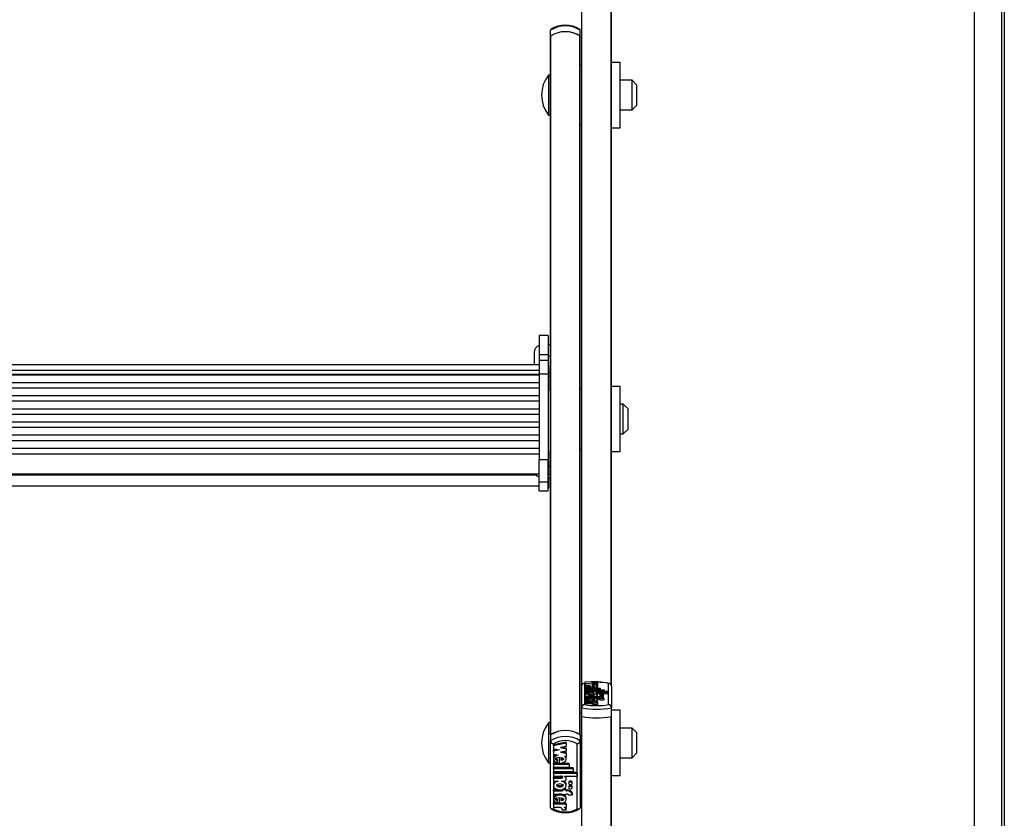
# Model space of a CAD drawing. Units: millimetres. Extents: x 5 to 415, y 5 to 292.
# Drawn here: x 49 to 71, y 119 to 137 of the extents above; entities that cross this region are included whole.
import ezdxf

# ---------------------------------------------------------------- set-up
doc = ezdxf.new("R2010")
doc.units = ezdxf.units.MM

msp = doc.modelspace()

# ---------------------------------------------------------------- linework, layer by layer
at = {"color": 7, "linetype": 'Continuous', "lineweight": 25}
for p, q in [((71.29435, 192.86234), (71.29435, 107.14441)), ((71.36102, 192.86234), (71.36102, 107.0469)), ((70.69435, 108.65378), (70.69435, 187.07077)), ((61.86768, 122.23161), (61.86768, 139.48712)), ((62.53435, 122.23161), (62.53435, 139.48712)), ((61.16768, 136.82741), (61.16768, 136.9597)), ((61.83435, 136.82741), (61.83435, 136.9597)), ((61.16768, 136.82741), (61.16768, 136.82085)), ((61.16768, 129.25547), (61.16768, 136.82085)), ((61.17425, 121.13439), (61.17425, 136.83196)), ((61.82778, 121.13439), (61.82778, 136.83196)), ((61.83435, 136.82085), (61.83435, 136.82741)), ((61.83435, 121.12984), (61.83435, 136.82085)), ((61.86768, 136.16989), (61.83435, 136.16989)), ((62.73435, 136.23656), (62.53435, 136.23656)), ((62.73435, 134.76989), (62.73435, 136.23656)), ((61.16768, 135.95323), (61.12102, 135.95323)), ((61.12102, 135.95323), (61.12102, 135.91914)), ((61.12102, 135.91914), (61.12102, 135.05323)), ((63.00102, 135.83656), (62.73435, 135.83656)), ((63.10102, 135.73656), (63.00102, 135.83656)), ((63.00102, 135.16989), (63.00102, 135.83656)), ((63.10102, 135.73656), (63.10102, 135.26989)), ((62.73435, 135.16989), (63.00102, 135.16989)), ((63.00102, 135.16989), (63.10102, 135.26989)), ((61.12102, 135.05323), (61.16768, 135.05323)), ((61.83435, 134.83656), (61.86768, 134.83656)), ((62.53435, 134.76989), (62.73435, 134.76989)), ((61.11435, 130.10646), (60.91435, 130.10646)), ((60.91435, 130.10646), (60.91435, 129.67334)), ((61.11435, 130.10646), (61.11435, 129.67334)), ((61.16768, 129.89092), (61.11435, 129.89092)), ((60.80102, 129.72425), (60.80102, 129.4415)), ((60.91435, 129.67334), (61.11435, 129.67334)), ((60.91435, 129.67334), (60.91435, 129.54083)), ((61.11435, 129.67334), (61.11435, 129.54083)), ((61.16768, 129.63484), (61.11435, 129.63484)), ((60.91435, 129.4415), (37.78102, 129.4415)), ((61.11435, 129.54083), (60.91435, 129.54083)), ((60.91435, 129.54083), (60.91435, 129.24602)), ((61.11435, 129.54083), (61.11435, 129.24602)), ((61.12768, 129.41932), (61.11435, 129.41932)), ((61.12768, 129.33176), (61.12768, 129.41932)), ((37.78102, 129.32214), (60.91435, 129.32214)), ((37.78102, 129.23752), (60.91435, 129.23752)), ((60.91435, 129.21518), (37.78102, 129.21518)), ((60.91435, 129.24602), (61.11435, 129.24602)), ((60.91435, 129.24602), (60.91435, 127.31738)), ((61.11435, 129.24602), (61.11435, 127.31738)), ((61.12768, 128.85932), (61.12768, 129.33176)), ((61.16768, 129.26373), (61.12768, 129.26373)), ((61.16768, 129.18046), (61.16768, 129.25547)), ((61.16768, 127.15828), (61.16768, 129.18046)), ((37.78102, 129.04986), (60.91435, 129.04986)), ((62.73435, 128.961), (62.53435, 128.961)), ((62.73435, 127.49433), (62.73435, 128.961)), ((60.91435, 128.92012), (37.78102, 128.92012)), ((37.78102, 128.7548), (60.91435, 128.7548)), ((61.11435, 128.85932), (61.12768, 128.85932)), ((61.86768, 128.89433), (61.83435, 128.89433)), ((60.91435, 128.62506), (37.78102, 128.62506)), ((62.80102, 128.561), (62.73435, 128.561)), ((62.90102, 128.461), (62.80102, 128.561)), ((62.80102, 127.89433), (62.80102, 128.561)), ((37.78102, 128.45974), (60.91435, 128.45974)), ((60.91435, 128.33), (37.78102, 128.33)), ((62.90102, 128.461), (62.90102, 127.99433)), ((37.78102, 128.16468), (60.91435, 128.16468)), ((60.91435, 128.03494), (37.78102, 128.03494)), ((37.78102, 127.86962), (60.91435, 127.86962)), ((62.73435, 127.89433), (62.80102, 127.89433)), ((62.80102, 127.89433), (62.90102, 127.99433)), ((60.91435, 127.73988), (37.78102, 127.73988)), ((37.78102, 127.57456), (60.91435, 127.57456)), ((37.78102, 127.44439), (60.91435, 127.44439)), ((61.12768, 127.51119), (61.11435, 127.51119)), ((61.12768, 127.42363), (61.12768, 127.51119)), ((61.12768, 126.95119), (61.12768, 127.42363)), ((61.83435, 127.561), (61.86768, 127.561)), ((62.53435, 127.49433), (62.73435, 127.49433)), ((60.91435, 126.81583), (60.91435, 127.31738)), ((60.91435, 127.31738), (61.11435, 127.31738)), ((61.11435, 126.81583), (61.11435, 127.31738)), ((37.78102, 126.99786), (60.91435, 126.99786)), ((61.16768, 127.07336), (61.16768, 127.15828)), ((61.16768, 121.12984), (61.16768, 127.07336)), ((60.91435, 126.81583), (61.11435, 126.81583)), ((60.91435, 126.61192), (60.91435, 126.81583)), ((61.11435, 126.95119), (61.12768, 126.95119)), ((61.16768, 126.90649), (61.11435, 126.90649)), ((61.11435, 126.90646), (61.16768, 126.90646)), ((61.11435, 126.61192), (61.11435, 126.81583)), ((61.12768, 126.68112), (61.12768, 126.90701)), ((37.78102, 126.72779), (60.91435, 126.72779)), ((60.91435, 126.61192), (61.11435, 126.61192)), ((60.91435, 126.61179), (60.91435, 126.61192)), ((60.91435, 126.61179), (61.11435, 126.61179)), ((61.11435, 126.68112), (61.12768, 126.68112)), ((61.11435, 126.61179), (61.11435, 126.61192)), ((62.22146, 122.33291), (61.93567, 122.31427)), ((61.93567, 122.31427), (61.93567, 122.29227)), ((62.22146, 122.33291), (62.22146, 122.30876)), ((61.86768, 121.74088), (61.86768, 122.23161)), ((61.93435, 122.28887), (61.93435, 121.81289)), ((61.93567, 122.29227), (62.06571, 122.28379)), ((61.93567, 122.29227), (61.93567, 122.27531)), ((62.06571, 122.28379), (61.93567, 122.27531)), ((61.93567, 122.27531), (61.93567, 122.25331)), ((61.93567, 122.25331), (62.0465, 122.24608)), ((61.93567, 122.25331), (61.93567, 122.22099)), ((61.93567, 122.22104), (61.93567, 122.18064)), ((61.93567, 122.18024), (62.28367, 122.18024)), ((61.93567, 122.18024), (61.93567, 122.15818)), ((61.93567, 122.15818), (61.93567, 122.14642)), ((61.93567, 122.15818), (62.28367, 122.15818)), ((61.93567, 122.14642), (62.37367, 122.14642)), ((61.93567, 122.14642), (61.93567, 122.12437)), ((61.93567, 122.12437), (62.37367, 122.12437)), ((61.93567, 122.12437), (61.93567, 122.1126)), ((61.93567, 122.1126), (61.93567, 122.09055)), ((61.93567, 122.1126), (62.46306, 122.1126)), ((61.93567, 122.09055), (62.10257, 122.09055)), ((61.93567, 122.09055), (61.93567, 122.07584)), ((62.07171, 122.19497), (62.01765, 122.19294)), ((62.02754, 122.18914), (62.02754, 122.20777)), ((62.02754, 122.18914), (62.02754, 122.18024)), ((62.07171, 122.18716), (62.07171, 122.22729)), ((62.07171, 122.18716), (62.07171, 122.18024)), ((62.22146, 122.30876), (62.09142, 122.30027)), ((62.09142, 122.30027), (62.22146, 122.29179)), ((62.22146, 122.27567), (62.09142, 122.26719)), ((62.09142, 122.26719), (62.22146, 122.25871)), ((62.10047, 122.22679), (62.10047, 122.20721)), ((62.18289, 122.09055), (62.46306, 122.09055)), ((62.18289, 122.09055), (62.18289, 122.08824)), ((62.18428, 122.23709), (62.22146, 122.23467)), ((62.22146, 122.30876), (62.22146, 122.29179)), ((62.22146, 122.29179), (62.22146, 122.27567)), ((62.22146, 122.27567), (62.22146, 122.25871)), ((62.22146, 122.25871), (62.22146, 122.23467)), ((62.22146, 122.23467), (62.22146, 122.20235)), ((62.22146, 122.18064), (62.22146, 122.22104)), ((62.28367, 122.18024), (62.28367, 122.15818)), ((62.28367, 122.15818), (62.28367, 122.14642)), ((62.37367, 122.14642), (62.37367, 122.12437)), ((62.37367, 122.12437), (62.37367, 122.1126)), ((62.46306, 122.1126), (62.46306, 122.09055)), ((62.46306, 122.09055), (62.46306, 122.05823)), ((62.46768, 121.81289), (62.46768, 122.28887)), ((62.48812, 122.28784), (62.48667, 122.28815)), ((62.53435, 122.23161), (62.53435, 121.74088)), ((61.93567, 122.07584), (61.93567, 122.05379)), ((61.93567, 122.07584), (62.10168, 122.07584)), ((61.93567, 122.05379), (62.04182, 122.05379)), ((61.93567, 122.05379), (61.93567, 122.02147)), ((61.93567, 122.02695), (61.93567, 121.98655)), ((61.93567, 121.98321), (61.93567, 121.95969)), ((61.93567, 121.98321), (62.13746, 121.98321)), ((61.93567, 121.95969), (62.13746, 121.95969)), ((61.93567, 121.95969), (61.93567, 121.92737)), ((61.93567, 121.9255), (61.93567, 121.8851)), ((61.93567, 121.88439), (61.93567, 121.86091)), ((62.22146, 121.88439), (61.93567, 121.88439)), ((61.93784, 121.99056), (61.93691, 121.98647)), ((62.02754, 121.89335), (62.02754, 121.91218)), ((62.07171, 121.89945), (62.02754, 121.89779)), ((62.02754, 121.89335), (62.02754, 121.88439)), ((62.07171, 121.89135), (62.07171, 121.93177)), ((62.07171, 121.89135), (62.07171, 121.88439)), ((62.10047, 121.93127), (62.10047, 121.91165)), ((62.11532, 122.05379), (62.14646, 122.05379)), ((62.13746, 121.98983), (62.13746, 121.98321)), ((62.20946, 121.98983), (62.13746, 121.98983)), ((62.13746, 121.95969), (62.13746, 121.95307)), ((62.20946, 121.95307), (62.13746, 121.95307)), ((62.20946, 121.98983), (62.20946, 121.98321)), ((62.20946, 121.98321), (62.22746, 121.98321)), ((62.20946, 121.95969), (62.22746, 121.95969)), ((62.20946, 121.95969), (62.20946, 121.95307)), ((62.20946, 121.95307), (62.20946, 121.92075)), ((62.22029, 121.88535), (62.21922, 121.8891)), ((62.22146, 121.98655), (62.22146, 122.02695)), ((62.22146, 121.8851), (62.22146, 121.9255)), ((62.22146, 121.88439), (62.22146, 121.86091)), ((62.22147, 122.03985), (62.22147, 122.07217)), ((62.22147, 122.05823), (62.46306, 122.05823)), ((62.22746, 121.95969), (62.22746, 121.92737)), ((62.27316, 121.95307), (62.27316, 121.92075)), ((62.27316, 121.95307), (62.36371, 121.95307)), ((62.27316, 121.92075), (62.36371, 121.92075)), ((62.27846, 122.03908), (62.27846, 122.00677)), ((62.27846, 122.00674), (62.27846, 121.9808)), ((62.35646, 122.00677), (62.35646, 122.03908)), ((62.35646, 121.97442), (62.35646, 122.00674)), ((62.36371, 121.95307), (62.36371, 121.92075)), ((61.86768, 121.54698), (61.86768, 121.74088)), ((62.09152, 121.86091), (61.93567, 121.86091)), ((61.93567, 121.86091), (61.93567, 121.82859)), ((62.09152, 121.82859), (61.93567, 121.82859)), ((62.09152, 121.86091), (62.09152, 121.82859)), ((62.22169, 121.84086), (62.13169, 121.84086)), ((62.13169, 121.84086), (62.13169, 121.80854)), ((62.22169, 121.80854), (62.13169, 121.80854)), ((62.22146, 121.86091), (62.17067, 121.86091)), ((62.22146, 121.86091), (62.22146, 121.84261)), ((62.22169, 121.84086), (62.22169, 121.80854)), ((62.53435, 121.54698), (62.53435, 121.74088)), ((62.73435, 121.68544), (62.53435, 121.68544)), ((62.73435, 120.21877), (62.73435, 121.68544)), ((61.86768, 121.61877), (61.83435, 121.61877)), ((61.86768, 103.67862), (61.86768, 121.54698)), ((62.53435, 104.35196), (62.53435, 121.54698)), ((61.16768, 121.4021), (61.12102, 121.4021)), ((61.12102, 121.4021), (61.12102, 120.5021)), ((63.00102, 121.28544), (62.73435, 121.28544)), ((63.10102, 121.18544), (63.00102, 121.28544)), ((63.00102, 120.61877), (63.00102, 121.28544)), ((61.16768, 121.12984), (61.16768, 120.99756)), ((61.16768, 119.49563), (61.16768, 120.99756)), ((61.83435, 121.12984), (61.83435, 120.99756)), ((61.83435, 120.99756), (61.83435, 119.49563)), ((63.10102, 121.18544), (63.10102, 120.72424)), ((61.23435, 120.93088), (61.23435, 119.47412)), ((61.52146, 120.96678), (61.23567, 120.90973)), ((61.52146, 120.94473), (61.23567, 120.88768)), ((61.23567, 120.88768), (61.23567, 120.90973)), ((61.23567, 120.88768), (61.23567, 120.82034)), ((61.23567, 120.82034), (61.36571, 120.79438)), ((61.31049, 120.80541), (61.23567, 120.79047)), ((61.36571, 120.79438), (61.23567, 120.76842)), ((61.23567, 120.76842), (61.23567, 120.79047)), ((61.23567, 120.76842), (61.23567, 120.70109)), ((61.52146, 120.87079), (61.39142, 120.84483)), ((61.39142, 120.84483), (61.52146, 120.81887)), ((61.52146, 120.76954), (61.39142, 120.74358)), ((61.44664, 120.85585), (61.52146, 120.84092)), ((61.52146, 120.94473), (61.52146, 120.96678)), ((61.52146, 120.94473), (61.52146, 120.87079)), ((61.52146, 120.81887), (61.52146, 120.84092)), ((61.52146, 120.81887), (61.52146, 120.76954)), ((61.76768, 119.47412), (61.76768, 120.93088)), ((61.23567, 120.70109), (61.3465, 120.67897)), ((61.23567, 120.61476), (61.23567, 120.5872)), ((61.32754, 120.56173), (61.32754, 120.58378)), ((61.32754, 120.50471), (61.32754, 120.56173)), ((61.37171, 120.49864), (61.37171, 120.62146)), ((61.39142, 120.74358), (61.52146, 120.71762)), ((61.40047, 120.61993), (61.40047, 120.56)), ((61.44664, 120.7546), (61.52146, 120.73967)), ((61.48428, 120.65146), (61.52146, 120.64404)), ((61.52146, 120.71762), (61.52146, 120.73967)), ((61.52146, 120.71762), (61.52146, 120.64404)), ((61.52146, 120.5872), (61.52146, 120.61476)), ((62.73435, 120.61877), (63.00102, 120.61877)), ((63.00102, 120.61877), (63.10102, 120.71877)), ((63.10102, 120.72424), (63.10102, 120.71877)), ((61.12102, 120.5021), (61.16768, 120.5021)), ((61.23567, 120.4995), (61.37171, 120.4995)), ((61.23567, 120.47746), (61.23567, 120.4995)), ((61.23567, 120.47746), (61.58367, 120.47746)), ((61.23567, 120.47746), (61.23567, 120.40996)), ((61.23567, 120.40996), (61.58367, 120.40996)), ((61.23567, 120.396), (61.67367, 120.396)), ((61.23567, 120.37395), (61.23567, 120.396)), ((61.23567, 120.37395), (61.23567, 120.30645)), ((61.23567, 120.37395), (61.67367, 120.37395)), ((61.38466, 120.4995), (61.58367, 120.4995)), ((61.58367, 120.47746), (61.58367, 120.4995)), ((61.58367, 120.47746), (61.58367, 120.40996)), ((61.67367, 120.37395), (61.67367, 120.396)), ((61.67367, 120.37395), (61.67367, 120.30645)), ((61.23567, 120.30645), (61.67367, 120.30645)), ((61.23567, 120.2925), (61.76306, 120.2925)), ((61.23567, 120.27045), (61.23567, 120.2925)), ((61.23567, 120.27045), (61.76306, 120.27045)), ((61.23567, 120.27045), (61.23567, 120.20296)), ((61.23567, 120.20296), (61.40257, 120.20296)), ((61.23567, 120.18), (61.40168, 120.18)), ((61.23567, 120.15795), (61.23567, 120.18)), ((61.23567, 120.15795), (61.23567, 120.09045)), ((61.23567, 120.15795), (61.40168, 120.15795)), ((61.40168, 120.15795), (61.40168, 120.18)), ((61.48289, 120.20296), (61.76306, 120.20296)), ((61.48289, 120.20296), (61.48289, 120.19588)), ((61.52147, 120.1467), (61.52147, 120.16875)), ((61.76306, 120.27045), (61.76306, 120.2925)), ((61.76306, 120.27045), (61.76306, 120.20296)), ((61.83435, 120.28544), (61.86768, 120.28544)), ((62.53435, 120.21877), (62.73435, 120.21877)), ((61.23567, 120.09045), (61.34182, 120.09045)), ((61.23567, 120.02075), (61.23567, 119.99319)), ((61.23567, 119.89649), (61.43746, 119.89649)), ((61.23567, 119.87444), (61.23567, 119.89649)), ((61.41532, 120.09045), (61.44646, 120.09045)), ((61.43746, 119.89469), (61.43746, 119.90795)), ((61.43746, 119.89469), (61.43746, 119.87444)), ((61.50946, 119.89469), (61.43746, 119.89469)), ((61.50946, 119.91674), (61.45893, 119.91674)), ((61.50946, 119.89469), (61.50946, 119.91674)), ((61.50946, 119.89649), (61.52746, 119.89649)), ((61.50946, 119.89469), (61.50946, 119.87444)), ((61.52146, 119.99319), (61.52146, 120.02075)), ((61.52746, 119.87444), (61.52746, 119.89649)), ((61.57846, 120.06749), (61.57846, 120.04545)), ((61.57846, 119.96849), (61.57846, 119.94644)), ((61.65646, 120.04545), (61.65646, 120.06749)), ((61.65646, 119.94644), (61.65646, 119.96849)), ((61.23567, 119.87444), (61.23567, 119.80244)), ((61.23567, 119.87444), (61.43746, 119.87444)), ((61.23567, 119.80244), (61.43746, 119.80244)), ((61.23567, 119.71024), (61.23567, 119.68268)), ((61.32754, 119.65706), (61.32754, 119.6791)), ((61.32754, 119.59941), (61.32754, 119.65706)), ((61.37171, 119.5933), (61.37171, 119.717)), ((61.40047, 119.71546), (61.40047, 119.65542)), ((61.43746, 119.80244), (61.43746, 119.78219)), ((61.50946, 119.78219), (61.43746, 119.78219)), ((61.50946, 119.87444), (61.52746, 119.87444)), ((61.50946, 119.80244), (61.52746, 119.80244)), ((61.50946, 119.80244), (61.50946, 119.78219)), ((61.52146, 119.68268), (61.52146, 119.71024)), ((61.57316, 119.78219), (61.66371, 119.78219)), ((61.66371, 119.78219), (61.66371, 119.80424)), ((61.37171, 119.59404), (61.23567, 119.59404)), ((61.23567, 119.57199), (61.23567, 119.59404)), ((61.52146, 119.57199), (61.23567, 119.57199)), ((61.23567, 119.57199), (61.23567, 119.50012)), ((61.39152, 119.50012), (61.23567, 119.50012)), ((61.52146, 119.59404), (61.37974, 119.59404)), ((61.52169, 119.43876), (61.43169, 119.43876)), ((61.52146, 119.50012), (61.47067, 119.50012)), ((61.52146, 119.57199), (61.52146, 119.59404)), ((61.52146, 119.57199), (61.52146, 119.50012)), ((61.52169, 119.43876), (61.52169, 119.46081))]:
    msp.add_line(p, q, dxfattribs=at)
at = {"color": 8, "linetype": 'Continuous', "lineweight": 25}
for p, q in [((61.87425, 122.25722), (61.87425, 139.48564)), ((62.52778, 122.25722), (62.52778, 139.48564)), ((61.16768, 129.18046), (61.12768, 129.18046)), ((37.85256, 126.97255), (60.84281, 126.97255)), ((61.16768, 127.15828), (61.12768, 127.15828)), ((61.16768, 126.9833), (61.12768, 126.9833)), ((62.10257, 122.09055), (62.10257, 122.07587)), ((61.87425, 103.34529), (61.87425, 121.54549)), ((62.52778, 104.35301), (62.52778, 121.54549))]:
    msp.add_line(p, q, dxfattribs=at)
at = {"color": 7, "linetype": 'Continuous', "lineweight": 25, "flags": 128}
for points in [[(61.17887, 136.98), (61.17098, 136.97232), (61.16768, 136.9597)], [(61.83435, 136.9597), (61.83106, 136.97232), (61.82315, 136.98)], [(61.93567, 122.29174), (61.91487, 122.2883), (61.91332, 122.28795)], [(62.0465, 122.24608), (62.00424, 122.24247), (61.96965, 122.23633), (61.94631, 122.22823), (61.93602, 122.21905), (61.94015, 122.20966), (61.95804, 122.20098), (61.98806, 122.1939), (62.02754, 122.18914)], [(62.07171, 122.22729), (62.00801, 122.2249), (61.98611, 122.22205), (61.97896, 122.22014), (61.97509, 122.21797), (61.97479, 122.21648), (61.97642, 122.215), (61.98443, 122.21231), (62.00258, 122.20962), (62.02754, 122.20777)], [(62.07171, 122.18716), (62.11363, 122.18807), (62.15258, 122.19149), (62.185, 122.19707), (62.20796, 122.20438), (62.21996, 122.21275), (62.2198, 122.22147), (62.2075, 122.22982), (62.18428, 122.23709)], [(62.10047, 122.20721), (62.14681, 122.21056), (62.16106, 122.21341), (62.16518, 122.21516), (62.16667, 122.217), (62.16518, 122.21884), (62.16106, 122.22058), (62.14681, 122.22344), (62.10047, 122.22679)], [(62.10168, 122.07584), (62.11782, 122.07632), (62.1325, 122.07778), (62.14012, 122.07931), (62.1452, 122.08116), (62.14712, 122.08317), (62.1462, 122.08469), (62.1434, 122.08615), (62.13319, 122.08861), (62.11863, 122.09008), (62.10257, 122.09055)], [(62.07171, 121.89135), (62.12435, 121.89295), (62.17073, 121.89844), (62.20404, 121.90708), (62.22029, 121.91767), (62.21711, 121.92875), (62.19513, 121.93887), (62.15703, 121.94661), (62.10787, 121.95093), (62.05475, 121.95116), (62.00484, 121.94723), (61.96528, 121.93981), (61.94148, 121.92987), (61.93624, 121.91883), (61.95055, 121.90812), (61.98222, 121.89921), (62.02754, 121.89335)], [(62.04182, 122.05379), (61.99536, 122.04889), (61.95982, 122.04067), (61.93951, 122.03018), (61.93691, 122.01879), (61.95252, 122.0079), (61.9841, 121.99892), (62.02813, 121.99303), (62.07857, 121.99092), (62.129, 121.99303), (62.17303, 121.99892), (62.20462, 122.0079), (62.22023, 122.01879), (62.21762, 122.03018), (62.19732, 122.04067), (62.16178, 122.04889), (62.11532, 122.05379)], [(62.07171, 121.93177), (62.00768, 121.92936), (61.98567, 121.9265), (61.97849, 121.92458), (61.97463, 121.9224), (61.97435, 121.9209), (61.976, 121.91942), (61.9841, 121.91672), (62.0024, 121.91402), (62.02754, 121.91218)], [(62.15246, 122.02291), (62.15082, 122.02511), (62.14617, 122.02722), (62.12951, 122.03078), (62.10581, 122.03297), (62.07857, 122.0337), (62.05133, 122.03297), (62.02763, 122.03078), (62.01096, 122.02722), (62.00631, 122.02511), (62.00467, 122.02291), (62.00631, 122.02071), (62.01096, 122.0186), (62.02763, 122.01504), (62.05133, 122.01285), (62.07857, 122.01213), (62.10581, 122.01285), (62.12951, 122.01504), (62.14617, 122.0186), (62.15082, 122.02071), (62.15246, 122.02291)], [(62.10047, 121.91165), (62.14682, 121.91502), (62.16106, 121.91787), (62.16518, 121.91962), (62.16667, 121.92146), (62.16518, 121.92331), (62.16106, 121.92505), (62.14682, 121.92791), (62.10047, 121.93127)], [(62.14646, 122.05379), (62.17072, 122.05478), (62.19237, 122.05763), (62.20909, 122.06205), (62.21907, 122.06756), (62.22125, 122.07356), (62.2154, 122.07941), (62.20213, 122.08449), (62.18289, 122.08824)], [(62.21555, 121.98321), (62.22023, 121.98647), (62.21929, 121.99056)], [(62.21643, 122.03323), (62.21907, 122.03524), (62.22147, 122.03985)], [(62.27846, 122.03908), (62.28143, 122.03543), (62.28989, 122.03233), (62.30254, 122.03026), (62.31746, 122.02953), (62.33239, 122.03026), (62.34504, 122.03233), (62.35349, 122.03543), (62.35646, 122.03908), (62.35349, 122.04274), (62.34504, 122.04584), (62.33239, 122.04791), (62.31746, 122.04864), (62.30254, 122.04791), (62.28989, 122.04584), (62.28143, 122.04274), (62.27846, 122.03908)], [(62.27846, 122.00674), (62.28143, 122.00308), (62.28989, 121.99998), (62.30254, 121.99791), (62.31746, 121.99718), (62.33239, 121.99791), (62.34504, 121.99998), (62.35349, 122.00308), (62.35646, 122.00674), (62.35349, 122.01039), (62.34504, 122.0135), (62.33239, 122.01557), (62.31746, 122.01629), (62.30254, 122.01557), (62.28989, 122.0135), (62.28143, 122.01039), (62.27846, 122.00674)], [(62.13169, 121.84086), (62.13109, 121.84375), (62.12913, 121.8466), (62.12584, 121.84938), (62.12125, 121.85204), (62.11545, 121.85456), (62.10849, 121.8569), (62.10048, 121.85902), (62.09152, 121.86091)], [(62.13169, 121.80854), (62.13109, 121.81143), (62.12913, 121.81428), (62.12584, 121.81706), (62.12125, 121.81973), (62.11545, 121.82224), (62.10849, 121.82458), (62.10048, 121.82671), (62.09152, 121.82859)], [(62.22169, 121.84086), (62.22089, 121.84397), (62.21831, 121.84702), (62.21401, 121.84995), (62.20806, 121.8527), (62.20059, 121.85522), (62.19175, 121.85745), (62.1817, 121.85936), (62.17067, 121.86091)], [(61.30079, 120.68809), (61.26965, 120.67117), (61.24631, 120.64639), (61.23602, 120.61827), (61.23691, 120.61211)], [(61.3465, 120.67897), (61.30424, 120.66792), (61.26965, 120.64912), (61.24631, 120.62434), (61.23602, 120.59622), (61.24015, 120.56751), (61.25804, 120.54095), (61.28806, 120.51927), (61.32754, 120.50471)], [(61.37171, 120.62146), (61.30801, 120.61413), (61.28611, 120.60541), (61.27896, 120.59957), (61.27509, 120.59295), (61.27479, 120.58837), (61.27642, 120.58385), (61.28443, 120.57562), (61.30258, 120.56736), (61.32754, 120.56173)], [(61.2749, 120.612), (61.27479, 120.61042), (61.27642, 120.6059), (61.28443, 120.59767), (61.30258, 120.58941), (61.32754, 120.58378)], [(61.37171, 120.49864), (61.41363, 120.50143), (61.45258, 120.51188), (61.485, 120.52897), (61.50796, 120.55135), (61.51996, 120.57697), (61.5198, 120.60364), (61.5075, 120.62919), (61.48428, 120.65146)], [(61.40047, 120.56), (61.44681, 120.57026), (61.46106, 120.57899), (61.46518, 120.58432), (61.46667, 120.58996), (61.46518, 120.5956), (61.46106, 120.60093), (61.44681, 120.60966), (61.40047, 120.61993)], [(61.40047, 120.58204), (61.44681, 120.59231), (61.46098, 120.60098)], [(61.51989, 120.612), (61.5198, 120.62568), (61.50985, 120.64636)], [(61.40168, 120.15795), (61.41782, 120.1594), (61.4325, 120.16388), (61.44012, 120.16856), (61.4452, 120.17422), (61.44712, 120.18037), (61.4462, 120.18503), (61.4434, 120.1895), (61.43319, 120.19701), (61.41863, 120.20151), (61.40257, 120.20296)], [(61.44646, 120.09045), (61.47072, 120.09347), (61.49237, 120.10221), (61.50909, 120.11574), (61.51907, 120.13259), (61.52125, 120.15096), (61.5154, 120.16887), (61.50213, 120.1844), (61.48289, 120.19588)], [(61.34182, 120.09045), (61.29536, 120.07545), (61.25982, 120.05031), (61.23951, 120.01818), (61.23691, 119.98333), (61.25252, 119.95001), (61.2841, 119.92252), (61.32813, 119.90448), (61.37857, 119.89805), (61.429, 119.90448), (61.47303, 119.92252), (61.50462, 119.95001), (61.52023, 119.98333), (61.51762, 120.01818), (61.49732, 120.05031), (61.46178, 120.07545), (61.41532, 120.09045)], [(61.45246, 119.99594), (61.45082, 120.00268), (61.44617, 120.00913), (61.42951, 120.02003), (61.40581, 120.02674), (61.37857, 120.02895), (61.35133, 120.02674), (61.32763, 120.02003), (61.31096, 120.00913), (61.30631, 120.00268), (61.30467, 119.99594), (61.30631, 119.98921), (61.31096, 119.98276), (61.32763, 119.97186), (61.35133, 119.96515), (61.37857, 119.96294), (61.40581, 119.96515), (61.42951, 119.97186), (61.44617, 119.98276), (61.45082, 119.98921), (61.45246, 119.99594)], [(61.45246, 120.01799), (61.45082, 120.01125), (61.44617, 120.0048), (61.42951, 119.99391), (61.40581, 119.9872), (61.37857, 119.98498), (61.35133, 119.9872), (61.32763, 119.99391), (61.31096, 120.0048), (61.3094, 120.00697)], [(61.65646, 120.06749), (61.65349, 120.07869), (61.64504, 120.08818), (61.63239, 120.09452), (61.61746, 120.09674), (61.60254, 120.09452), (61.58989, 120.08818), (61.58143, 120.07869), (61.57846, 120.06749)], [(61.57846, 120.04545), (61.58143, 120.03425), (61.58989, 120.02476), (61.60254, 120.01842), (61.61746, 120.0162), (61.63239, 120.01842), (61.64504, 120.02476), (61.65349, 120.03425), (61.65646, 120.04545), (61.65349, 120.05664), (61.64504, 120.06613), (61.63239, 120.07247), (61.61746, 120.0747), (61.60254, 120.07247), (61.58989, 120.06613), (61.58143, 120.05664), (61.57846, 120.04545)], [(61.65646, 119.96849), (61.65349, 119.97968), (61.64504, 119.98917), (61.63239, 119.99551), (61.61746, 119.99774), (61.60254, 119.99551), (61.58989, 119.98917), (61.58143, 119.97968), (61.57846, 119.96849)], [(61.57846, 119.94644), (61.58143, 119.93525), (61.58989, 119.92576), (61.60254, 119.91942), (61.61746, 119.91719), (61.63239, 119.91942), (61.64504, 119.92576), (61.65349, 119.93525), (61.65646, 119.94644), (61.65349, 119.95764), (61.64504, 119.96713), (61.63239, 119.97347), (61.61746, 119.97569), (61.60254, 119.97347), (61.58989, 119.96713), (61.58143, 119.95764), (61.57846, 119.94644)], [(61.37171, 119.5933), (61.42435, 119.59818), (61.47073, 119.61499), (61.50404, 119.64145), (61.52029, 119.67385), (61.51711, 119.70775), (61.49513, 119.73874), (61.45703, 119.76242), (61.40787, 119.77565), (61.35475, 119.77634), (61.30484, 119.76433), (61.26528, 119.74162), (61.24148, 119.7112), (61.23624, 119.67739), (61.25055, 119.64463), (61.28222, 119.61734), (61.32754, 119.59941)], [(61.43746, 119.78974), (61.40787, 119.7977), (61.35475, 119.79839), (61.30484, 119.78638), (61.26528, 119.76367), (61.24148, 119.73324), (61.23746, 119.70733)], [(61.37171, 119.717), (61.30768, 119.70964), (61.28567, 119.70086), (61.27849, 119.69499), (61.27463, 119.68833), (61.27435, 119.68374), (61.276, 119.67919), (61.2841, 119.67094), (61.3024, 119.66268), (61.32754, 119.65706)], [(61.27445, 119.70742), (61.27435, 119.70578), (61.276, 119.70124), (61.2841, 119.69299), (61.3024, 119.68473), (61.32754, 119.6791)], [(61.40047, 119.65542), (61.44682, 119.66573), (61.46106, 119.67448), (61.46518, 119.67982), (61.46667, 119.68546), (61.46518, 119.69111), (61.46106, 119.69645), (61.44682, 119.70518), (61.40047, 119.71546)], [(61.40047, 119.67746), (61.44682, 119.68778), (61.461, 119.69648)], [(61.16768, 119.49563), (61.17098, 119.48302), (61.18031, 119.47394), (61.19487, 119.46907), (61.21417, 119.46914), (61.23392, 119.47397), (61.23435, 119.47412)], [(61.76768, 119.47412), (61.76812, 119.47397), (61.78786, 119.46914), (61.80716, 119.46907), (61.82172, 119.47394), (61.83106, 119.48302), (61.83435, 119.49563)]]:
    msp.add_lwpolyline(points, dxfattribs=at)
at = {"color": 7, "linetype": 'Continuous', "lineweight": 25}
for centre, radius, start, end in [((61.50102, 136.45506), 0.60479, 56.553636, 123.446364), ((61.50102, 136.32278), 0.60479, 56.553636, 123.446364), ((61.50102, 136.49047), 0.58622, 55.823109, 124.176891), ((61.50102, 136.32069), 0.60677, 57.41669, 122.58331), ((61.18138, 136.82025), 0.01371, 121.316013, 177.505056), ((61.82065, 136.82025), 0.01371, 2.494944, 58.683987), ((61.70005, 135.50323), 0.73333, 142.147097, 217.852903), ((60.96768, 129.72425), 0.16667, 108.662925, 180), ((60.96768, 127.08293), 0.16667, 210.690947, 251.337075), ((62.23797, 121.07817), 1.23527, 78.38541, 90.383521), ((61.92603, 122.23111), 0.05835, 81.805185, 179.509395), ((62.476, 122.23111), 0.05835, 0.490605, 98.194815), ((62.25528, 121.78592), 0.19924, 57.026355, 98.024899), ((62.23233, 121.83218), 0.1276, 71.337616, 92.183972), ((62.23233, 121.79986), 0.1276, 71.337616, 92.183972), ((62.34055, 121.98752), 0.02061, 273.300244, 320.549945), ((61.9426, 121.73839), 0.07496, 96.320569, 178.093951), ((62.20102, 123.39737), 1.6897, 258.622394, 281.377606), ((62.20102, 123.28872), 1.49972, 259.757745, 280.242255), ((62.45943, 121.73839), 0.07496, 1.906049, 83.679431), ((62.20102, 123.20347), 1.6897, 258.622394, 281.377606), ((62.20102, 123.21718), 1.70333, 258.939953, 281.060047), ((61.70005, 120.9521), 0.73333, 142.147097, 217.852903), ((61.50102, 120.6252), 0.60479, 56.553636, 123.446364), ((61.50102, 120.62312), 0.60677, 57.41669, 122.58331), ((61.50102, 120.49292), 0.60479, 56.553636, 123.446364), ((61.25832, 121.02152), 0.09375, 194.808336, 255.184695), ((61.50102, 120.47518), 0.52799, 59.664956, 120.335044), ((61.74371, 121.02152), 0.09375, 284.815305, 345.191664), ((61.40792, 120.23147), 0.05185, 263.084393, 309.388645), ((61.47411, 120.16794), 0.04737, 0.977717, 47.665362), ((61.31292, 120.02055), 0.07512, 111.496009, 182.024216), ((61.44051, 120.0195), 0.07879, 358.834022, 70.151406), ((61.54041, 119.76886), 0.12828, 16.006283, 95.791929), ((61.44113, 119.70659), 0.07809, 0.566083, 75.488918), ((61.54041, 119.74682), 0.12828, 16.006283, 95.791929), ((61.52973, 119.74587), 0.05662, 39.905978, 92.290926), ((61.50102, 119.96486), 0.58622, 235.823109, 304.176891), ((61.50102, 119.92983), 0.52799, 239.664956, 300.335044), ((61.35964, 119.43542), 0.07213, 2.65492, 63.76814), ((61.45295, 119.43349), 0.06894, 4.381888, 75.1133), ((61.46407, 119.4599), 0.05763, 0.90193, 44.261885)]:
    msp.add_arc(centre, radius, start, end, dxfattribs=at)
at = {"color": 8, "linetype": 'Continuous', "lineweight": 25}
msp.add_arc((62.21522, 120.93278), 1.37939, 79.454169, 89.740817, dxfattribs=at)

doc.saveas('drawing.dxf')
